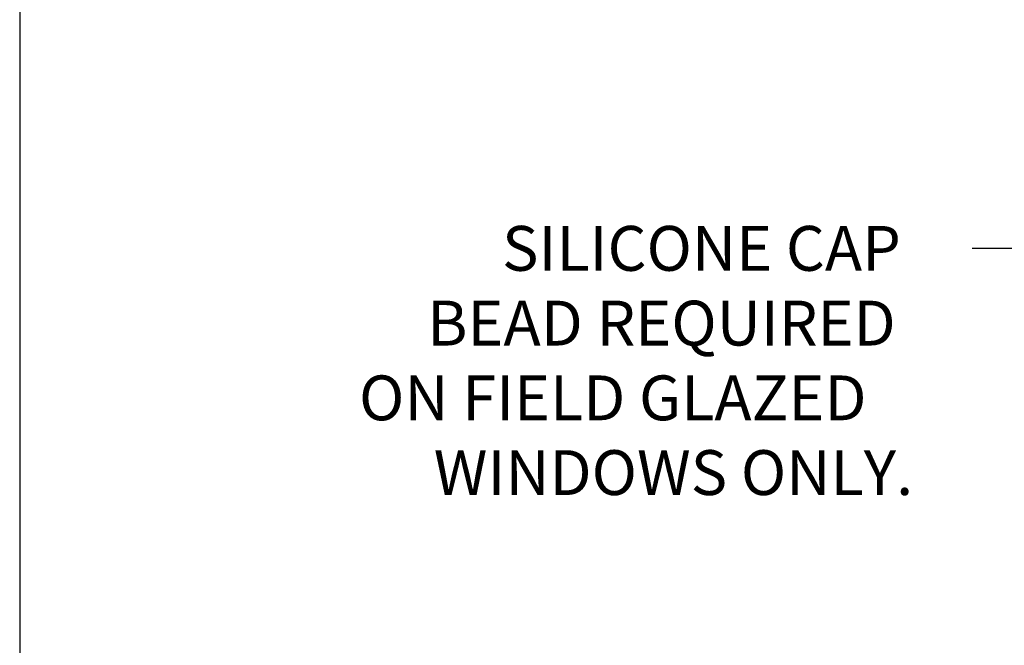
# Model space of a CAD drawing. Units: inches. Extents: x 0.5 to 8, y 0.3 to 10.6.
# Drawn here: x 0.5 to 3.3, y 7.1 to 8.8 of the extents above; entities that cross this region are included whole.
import ezdxf

# ---------------------------------------------------------------- set-up
doc = ezdxf.new("R2010")
doc.units = ezdxf.units.IN
doc.header["$MEASUREMENT"] = 0

# ---------------------------------------------------------------- blocks, each defined once
blk = doc.blocks.new('block 14')
at = {"color": 7, "lineweight": 25, "true_color": 0xffffff}
blk.add_lwpolyline([(0.5125, 9.6307), (0.5125, 0.3182)], dxfattribs=at)
blk = doc.blocks.new('block 171')
at = {"true_color": 0xff0000}
h = blk.add_hatch(color=1, dxfattribs=at)
h.dxf.hatch_style = 2
h.paths.add_polyline_path([(3.5491, 7.2626), (3.5535, 7.1676), (3.5185, 7.256)])
at = {"color": 1, "lineweight": 25, "true_color": 0xff0000}
for points in [[(3.3297, 8.2112), (3.1684, 8.2112)], [(3.5338, 7.2593), (3.3297, 8.2112)]]:
    blk.add_lwpolyline(points, dxfattribs=at)
at = {"lineweight": 0}
blk.add_lwpolyline([(3.5491, 7.2626), (3.5535, 7.1676), (3.5185, 7.256), (3.5491, 7.2626)], dxfattribs=at)
blk = doc.blocks.new('block 172')
at = {"color": 3, "true_color": 0x00ff00, "char_height": 0.125, "attachment_point": 7}
for s, insert in [('\\fMyriad Pro|b0|i0|c0|p34;\\W1;SILICONE CAP ', (1.8574, 8.1487)), ('\\fMyriad Pro|b0|i0|c0|p34;\\W1;BEAD REQUIRED ', (1.649, 7.9404)), ('\\fMyriad Pro|b0|i0|c0|p34;\\W1;ON FIELD GLAZED ', (1.4586, 7.732)), ('\\fMyriad Pro|b0|i0|c0|p34;\\W1;WINDOWS ONLY.', (1.6669, 7.5237))]:
    blk.add_mtext(s, dxfattribs=dict(at, insert=insert))

msp = doc.modelspace()

# ---------------------------------------------------------------- block references
for name in ['block 14', 'block 172', 'block 171']:
    msp.add_blockref(name, (0, 0))

doc.saveas('drawing.dxf')
